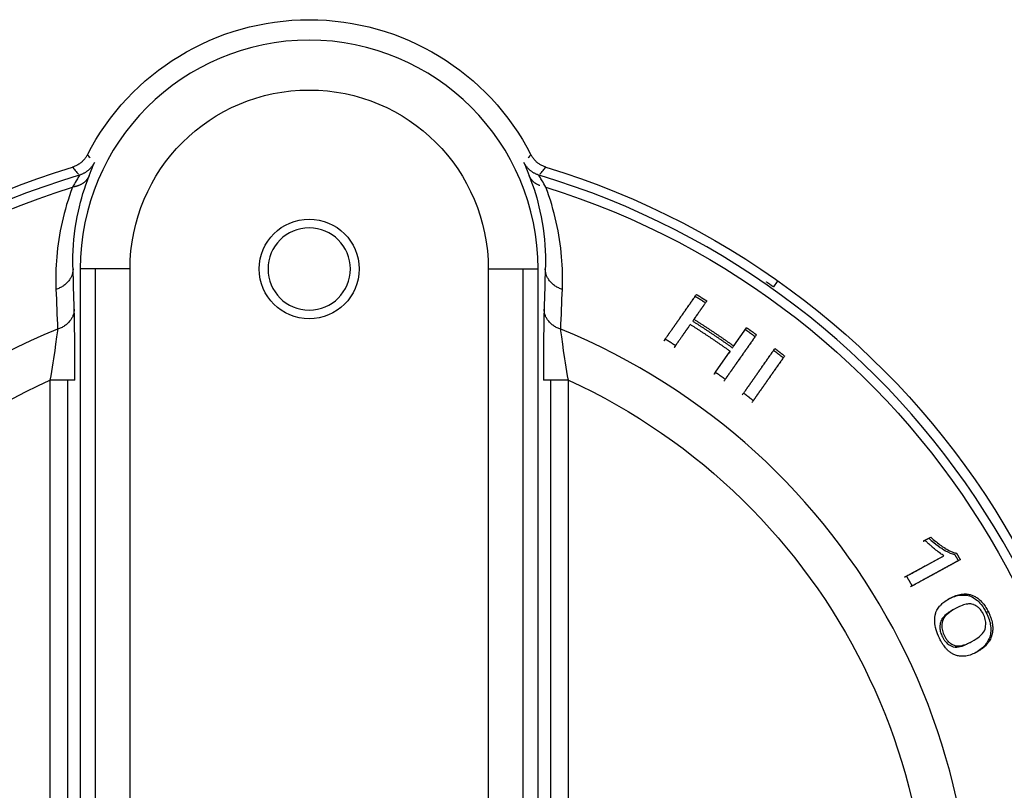
# Model space of a CAD drawing. Extents: x 581 to 2426, y 95 to 2463.
# Drawn here: x 1304 to 1344, y 2135 to 2166 of the extents above; entities that cross this region are included whole.
import ezdxf

# ---------------------------------------------------------------- set-up
doc = ezdxf.new("R2010")
doc.units = 0
doc.header["$LTSCALE"] = 10
doc.layers.add('Moffat_Details', color=160, linetype='CONTINUOUS')

msp = doc.modelspace()

# ---------------------------------------------------------------- linework, layer by layer
at = {"layer": 'Moffat_Details', "true_color": 0x000000}
for p, q in [((1306.645, 2155.813), (1306.645, 2116.813)), ((1307.243, 2155.813), (1307.243, 2116.813)), ((1308.645, 2116.813), (1308.645, 2155.813)), ((1323.003, 2155.813), (1323.003, 2116.813)), ((1324.405, 2116.813), (1324.405, 2155.813)), ((1325.003, 2116.813), (1325.003, 2155.813)), ((1334.588, 2155.306), (1334.438, 2155.091)), ((1332.842, 2152.724), (1333.357, 2153.458)), ((1333.357, 2153.458), (1333.306, 2153.386)), ((1330.095, 2152.999), (1330.044, 2152.927)), ((1330.509, 2152.741), (1330.458, 2152.669)), ((1332.105, 2151.671), (1332.695, 2152.513)), ((1332.695, 2152.513), (1332.644, 2152.441)), ((1305.435, 2151.358), (1305.435, 2116.813)), ((1306.136, 2151.358), (1306.136, 2116.813)), ((1325.512, 2116.813), (1325.512, 2151.358)), ((1326.213, 2116.813), (1326.213, 2151.358)), ((1332.105, 2151.671), (1332.054, 2151.599)), ((1340.509, 2144.933), (1340.737, 2145.057)), ((1340.509, 2144.933), (1340.431, 2144.89)), ((1339.767, 2143.494), (1339.689, 2143.452)), ((1339.998, 2143.102), (1339.921, 2143.059)), ((1343.044, 2142.068), (1342.966, 2142.026)), ((1342.585, 2140.448), (1342.507, 2140.406))]:
    msp.add_line(p, q, dxfattribs=at)
at = {"layer": 'Moffat_Details', "true_color": 0x000000, "extrusion": (0, 0, -1)}
for centre, radius, start, end in [((-1315.824, 2155.813), 10, 27.2793, 152.7207), ((-1315.824, 2155.813), 7.179, 0, 180), ((-1315.824, 2128.813), 32.5, 270, 73.0321), ((-1315.824, 2128.813), 32.5, 106.9679, 270), ((-1315.824, 2128.813), 31.736, 270, 72.6162), ((-1315.824, 2128.813), 31.736, 107.3838, 270), ((-1315.824, 2155.813), 2, 0, 180), ((-1315.824, 2155.813), 2, 0, 180), ((-1315.824, 2155.813), 2, 180, 0), ((-1315.824, 2155.813), 2, 180, 0), ((-1315.824, 2128.813), 24.824, 270, 65.259), ((-1315.824, 2128.813), 24.824, 114.741, 270)]:
    msp.add_arc(centre, radius, start, end, dxfattribs=at)
at = {"layer": 'Moffat_Details', "true_color": 0x000000}
for centre, radius, start, end in [((1315.824, 2155.813), 9.179, 0, 180), ((1315.824, 2128.813), 32.112, 106.682, 270), ((1315.824, 2128.813), 32.112, 270, 73.318), ((1315.824, 2155.813), 1.65, 0, 180), ((1315.824, 2155.813), 1.65, 0, 180), ((1315.824, 2155.813), 1.65, 180, 0), ((1315.824, 2155.813), 1.65, 180, 0), ((1315.824, 2128.813), 26.573, 112.3022, 270), ((1315.824, 2128.813), 26.573, 270, 67.6978)]:
    msp.add_arc(centre, radius, start, end, dxfattribs=at)
for points, knots in [([(1306.936, 2160.396), (1306.916, 2160.357), (1306.893, 2160.32), (1306.868, 2160.284), (1306.843, 2160.248), (1306.815, 2160.213), (1306.785, 2160.18), (1306.757, 2160.15), (1306.727, 2160.121), (1306.695, 2160.094), (1306.661, 2160.065), (1306.625, 2160.038), (1306.588, 2160.014), (1306.568, 2160.001), (1306.548, 2159.989), (1306.527, 2159.978), (1306.488, 2159.956), (1306.448, 2159.938), (1306.407, 2159.922), (1306.385, 2159.913), (1306.362, 2159.905), (1306.339, 2159.898)], [0, 0, 0, 0, 0.01312586, 0.01312586, 0.01312586, 0.0265615, 0.0265615, 0.0265615, 0.03906024, 0.03906024, 0.03906024, 0.05244748, 0.05244748, 0.05244748, 0.05953001, 0.05953001, 0.05953001, 0.07278865, 0.07278865, 0.07278865, 0.08000002, 0.08000002, 0.08000002, 0.08000002]), ([(1325.309, 2159.898), (1325.267, 2159.911), (1325.226, 2159.926), (1325.186, 2159.945), (1325.146, 2159.963), (1325.107, 2159.985), (1325.069, 2160.008), (1325.034, 2160.031), (1325, 2160.055), (1324.968, 2160.081), (1324.933, 2160.109), (1324.901, 2160.14), (1324.87, 2160.172), (1324.854, 2160.19), (1324.839, 2160.207), (1324.824, 2160.226), (1324.796, 2160.26), (1324.77, 2160.296), (1324.747, 2160.333), (1324.735, 2160.354), (1324.723, 2160.375), (1324.712, 2160.396)], [0, 0, 0, 0, 0.01312593, 0.01312593, 0.01312593, 0.02656161, 0.02656161, 0.02656161, 0.03906018, 0.03906018, 0.03906018, 0.05244739, 0.05244739, 0.05244739, 0.05953, 0.05953, 0.05953, 0.07278856, 0.07278856, 0.07278856, 0.08000002, 0.08000002, 0.08000002, 0.08000002]), ([(1306.435, 2151.358), (1306.435, 2152.001), (1306.429, 2153.143), (1306.415, 2153.962), (1306.408, 2154.207)], [-0.3372949, -0.3372949, -0.3372949, -0.3372949, -0.144555, 0, 0, 0, 0]), ([(1325.24, 2154.207), (1325.233, 2153.962), (1325.219, 2153.143), (1325.213, 2152.001), (1325.213, 2151.358)], [-0.3372949, -0.3372949, -0.3372949, -0.3372949, -0.19274, 0, 0, 0, 0]), ([(1305.74, 2153.398), (1305.72, 2153.225), (1305.646, 2152.644), (1305.516, 2151.824), (1305.435, 2151.358)], [0, 0, 0, 0, 0.144555, 0.3372949, 0.3372949, 0.3372949, 0.3372949]), ([(1326.213, 2151.358), (1326.132, 2151.824), (1326.002, 2152.644), (1325.927, 2153.225), (1325.908, 2153.398)], [0, 0, 0, 0, 0.19274, 0.3372949, 0.3372949, 0.3372949, 0.3372949]), ([(1340.659, 2145.015), (1340.936, 2144.76), (1341.16, 2144.609), (1341.455, 2144.442), (1341.583, 2144.385), (1341.695, 2144.365)], [-0.135111, -0.135111, -0.135111, -0.135111, -0.0578627, -0.0578627, 0, 0, 0, 0]), ([(1340.737, 2145.057), (1340.803, 2144.996), (1340.871, 2144.937), (1340.941, 2144.88), (1340.948, 2144.874), (1340.955, 2144.868), (1340.963, 2144.862), (1341.025, 2144.812), (1341.088, 2144.764), (1341.153, 2144.718), (1341.164, 2144.71), (1341.176, 2144.701), (1341.188, 2144.693), (1341.226, 2144.667), (1341.263, 2144.643), (1341.297, 2144.621), (1341.301, 2144.619), (1341.304, 2144.617), (1341.308, 2144.615), (1341.335, 2144.598), (1341.36, 2144.583), (1341.383, 2144.569), (1341.432, 2144.541), (1341.48, 2144.515), (1341.527, 2144.493), (1341.57, 2144.472), (1341.612, 2144.454), (1341.653, 2144.44), (1341.694, 2144.425), (1341.734, 2144.414), (1341.773, 2144.407)], [0, 0, 0, 0, 0.0303783, 0.0303783, 0.0303783, 0.0336066, 0.0336066, 0.0336066, 0.0621129, 0.0621129, 0.0621129, 0.0672132, 0.0672132, 0.0672132, 0.0849348, 0.0849348, 0.0849348, 0.086803, 0.086803, 0.086803, 0.1008197, 0.1008197, 0.1008197, 0.1344263, 0.1344263, 0.1344263, 0.1680329, 0.1680329, 0.1680329, 0.2016395, 0.2016395, 0.2016395, 0.2016395]), ([(1341.266, 2144.313), (1341.22, 2144.34), (1341.173, 2144.371), (1341.124, 2144.405), (1341.066, 2144.446), (1341.006, 2144.491), (1340.949, 2144.537), (1340.94, 2144.544), (1340.931, 2144.552), (1340.922, 2144.559), (1340.911, 2144.567), (1340.9, 2144.576), (1340.889, 2144.586), (1340.866, 2144.604), (1340.842, 2144.625), (1340.815, 2144.647), (1340.783, 2144.675), (1340.747, 2144.706), (1340.711, 2144.739), (1340.674, 2144.771), (1340.636, 2144.806), (1340.598, 2144.843), (1340.568, 2144.872), (1340.538, 2144.902), (1340.509, 2144.933)], [0, 0, 0, 0, 0.02108787, 0.02108787, 0.02108787, 0.04674407, 0.04674407, 0.04674407, 0.05073118, 0.05073118, 0.05073118, 0.05538171, 0.05538171, 0.05538171, 0.06447635, 0.06447635, 0.06447635, 0.0759051, 0.0759051, 0.0759051, 0.08729807, 0.08729807, 0.08729807, 0.09621805, 0.09621805, 0.09621805, 0.09621805]), ([(1341.432, 2142.563), (1341.566, 2142.636), (1341.716, 2142.697), (1341.999, 2142.744), (1342.141, 2142.744), (1342.374, 2142.669), (1342.462, 2142.626), (1342.625, 2142.503), (1342.696, 2142.434), (1342.841, 2142.252), (1342.907, 2142.143), (1342.966, 2142.026)], [-0.2872591, -0.2872591, -0.2872591, -0.2872591, -0.1924889, -0.1924889, -0.1169389, -0.1169389, -0.0742085, -0.0742085, -0.0392585, -0.0392585, 0, 0, 0, 0]), ([(1341.51, 2142.605), (1341.59, 2142.648), (1341.667, 2142.683), (1341.742, 2142.71), (1341.816, 2142.737), (1341.887, 2142.755), (1341.955, 2142.766), (1341.966, 2142.768), (1341.976, 2142.769), (1341.987, 2142.771), (1342.046, 2142.778), (1342.102, 2142.78), (1342.156, 2142.777), (1342.185, 2142.776), (1342.213, 2142.773), (1342.24, 2142.769), (1342.29, 2142.761), (1342.338, 2142.749), (1342.383, 2142.733), (1342.43, 2142.717), (1342.474, 2142.697), (1342.516, 2142.674), (1342.564, 2142.648), (1342.61, 2142.617), (1342.653, 2142.582), (1342.697, 2142.548), (1342.737, 2142.509), (1342.776, 2142.468), (1342.784, 2142.459), (1342.792, 2142.45), (1342.8, 2142.441), (1342.843, 2142.392), (1342.883, 2142.339), (1342.92, 2142.283), (1342.957, 2142.227), (1342.992, 2142.167), (1343.025, 2142.105), (1343.031, 2142.093), (1343.037, 2142.081), (1343.044, 2142.068)], [0, 0, 0, 0, 0.0525439, 0.0525439, 0.0525439, 0.0980092, 0.0980092, 0.0980092, 0.1050878, 0.1050878, 0.1050878, 0.1393211, 0.1393211, 0.1393211, 0.1576317, 0.1576317, 0.1576317, 0.1835464, 0.1835464, 0.1835464, 0.2101757, 0.2101757, 0.2101757, 0.2339116, 0.2339116, 0.2339116, 0.2576476, 0.2576476, 0.2576476, 0.2627196, 0.2627196, 0.2627196, 0.2866904, 0.2866904, 0.2866904, 0.3106612, 0.3106612, 0.3106612, 0.3152635, 0.3152635, 0.3152635, 0.3152635]), ([(1341.085, 2141.003), (1341.029, 2141.116), (1340.984, 2141.23), (1340.952, 2141.344), (1340.92, 2141.456), (1340.904, 2141.561), (1340.899, 2141.659), (1340.898, 2141.691), (1340.897, 2141.727), (1340.899, 2141.766), (1340.9, 2141.793), (1340.902, 2141.822), (1340.905, 2141.852), (1340.907, 2141.865), (1340.908, 2141.879), (1340.911, 2141.894), (1340.914, 2141.917), (1340.919, 2141.941), (1340.925, 2141.966), (1340.929, 2141.981), (1340.933, 2141.996), (1340.938, 2142.011), (1340.951, 2142.051), (1340.967, 2142.088), (1340.985, 2142.123), (1341.017, 2142.184), (1341.054, 2142.237), (1341.094, 2142.284), (1341.108, 2142.3), (1341.122, 2142.315), (1341.136, 2142.329), (1341.174, 2142.37), (1341.217, 2142.408), (1341.261, 2142.443), (1341.325, 2142.493), (1341.393, 2142.538), (1341.462, 2142.578), (1341.478, 2142.587), (1341.494, 2142.596), (1341.51, 2142.605)], [0, 0, 0, 0, 0.0377395, 0.0377395, 0.0377395, 0.0745123, 0.0745123, 0.0745123, 0.0864722, 0.0864722, 0.0864722, 0.0946739, 0.0946739, 0.0946739, 0.0984321, 0.0984321, 0.0984321, 0.1047318, 0.1047318, 0.1047318, 0.1086075, 0.1086075, 0.1086075, 0.1189115, 0.1189115, 0.1189115, 0.136517, 0.136517, 0.136517, 0.1425322, 0.1425322, 0.1425322, 0.1593001, 0.1593001, 0.1593001, 0.1835773, 0.1835773, 0.1835773, 0.1892505, 0.1892505, 0.1892505, 0.1892505]), ([(1342.842, 2141.978), (1342.816, 2142.029), (1342.787, 2142.076), (1342.755, 2142.119), (1342.724, 2142.16), (1342.689, 2142.197), (1342.651, 2142.23), (1342.619, 2142.258), (1342.583, 2142.283), (1342.544, 2142.305), (1342.515, 2142.322), (1342.486, 2142.335), (1342.457, 2142.347), (1342.453, 2142.348), (1342.45, 2142.349), (1342.447, 2142.351), (1342.444, 2142.352), (1342.441, 2142.353), (1342.438, 2142.354), (1342.408, 2142.364), (1342.375, 2142.372), (1342.339, 2142.375), (1342.285, 2142.38), (1342.225, 2142.376), (1342.159, 2142.363), (1342.091, 2142.35), (1342.017, 2142.327), (1341.936, 2142.294), (1341.871, 2142.267), (1341.802, 2142.234), (1341.728, 2142.194)], [0, 0, 0, 0, 0.0171906, 0.0171906, 0.0171906, 0.0343813, 0.0343813, 0.0343813, 0.0515719, 0.0515719, 0.0515719, 0.0658153, 0.0658153, 0.0658153, 0.0673156, 0.0673156, 0.0673156, 0.0687625, 0.0687625, 0.0687625, 0.0773578, 0.0773578, 0.0773578, 0.0859531, 0.0859531, 0.0859531, 0.0945485, 0.0945485, 0.0945485, 0.1031438, 0.1031438, 0.1031438, 0.1031438]), ([(1341.651, 2142.151), (1341.487, 2142.062), (1341.321, 2141.949), (1341.178, 2141.763), (1341.144, 2141.704), (1341.121, 2141.618), (1341.1, 2141.536), (1341.108, 2141.368), (1341.117, 2141.308), (1341.152, 2141.18), (1341.177, 2141.117), (1341.208, 2141.054)], [-0.654374, -0.654374, -0.654374, -0.654374, -0.2404584, -0.2404584, -0.0837424, -0.0837424, -0.0418708, -0.0418708, -0.0210363, -0.0210363, 0, 0, 0, 0]), ([(1341.728, 2142.194), (1341.486, 2142.061), (1341.309, 2141.916), (1341.189, 2141.666), (1341.183, 2141.582), (1341.181, 2141.449), (1341.188, 2141.381), (1341.215, 2141.272), (1341.226, 2141.237), (1341.253, 2141.166), (1341.268, 2141.131), (1341.285, 2141.096)], [0, 0, 0, 0, 0.1709074, 0.1709074, 0.2687677, 0.2687677, 0.3565795, 0.3565795, 0.3974399, 0.3974399, 0.4388898, 0.4388898, 0.4388898, 0.4388898]), ([(1342.388, 2140.871), (1342.626, 2141.001), (1342.805, 2141.146), (1342.932, 2141.393), (1342.941, 2141.475), (1342.946, 2141.614), (1342.941, 2141.684), (1342.914, 2141.795), (1342.903, 2141.831), (1342.876, 2141.905), (1342.86, 2141.942), (1342.842, 2141.978)], [0, 0, 0, 0, 0.167993, 0.167993, 0.2614465, 0.2614465, 0.3408093, 0.3408093, 0.3783869, 0.3783869, 0.417139, 0.417139, 0.417139, 0.417139]), ([(1342.966, 2142.026), (1343.01, 2141.938), (1343.048, 2141.847), (1343.078, 2141.756), (1343.106, 2141.668), (1343.126, 2141.583), (1343.136, 2141.5), (1343.15, 2141.395), (1343.149, 2141.3), (1343.137, 2141.214), (1343.135, 2141.198), (1343.133, 2141.181), (1343.13, 2141.165)], [-0.1011143, -0.1011143, -0.1011143, -0.1011143, -0.0714684, -0.0714684, -0.0714684, -0.0430122, -0.0430122, -0.0430122, -0.0069609, -0.0069609, -0.0069609, 0, 0, 0, 0]), ([(1343.044, 2142.068), (1343.066, 2142.023), (1343.088, 2141.976), (1343.107, 2141.929), (1343.109, 2141.925), (1343.111, 2141.921), (1343.112, 2141.916), (1343.129, 2141.876), (1343.144, 2141.834), (1343.158, 2141.792), (1343.161, 2141.782), (1343.164, 2141.772), (1343.167, 2141.762), (1343.177, 2141.727), (1343.186, 2141.691), (1343.195, 2141.654), (1343.198, 2141.64), (1343.201, 2141.625), (1343.204, 2141.609), (1343.209, 2141.581), (1343.213, 2141.551), (1343.217, 2141.52), (1343.219, 2141.502), (1343.22, 2141.483), (1343.222, 2141.464), (1343.223, 2141.443), (1343.224, 2141.421), (1343.224, 2141.397), (1343.224, 2141.376), (1343.223, 2141.353), (1343.222, 2141.33), (1343.221, 2141.314), (1343.22, 2141.297), (1343.218, 2141.279), (1343.217, 2141.275), (1343.217, 2141.271), (1343.216, 2141.267), (1343.215, 2141.258), (1343.214, 2141.247), (1343.212, 2141.235), (1343.211, 2141.226), (1343.209, 2141.217), (1343.207, 2141.208)], [0, 0, 0, 0, 0.0155086, 0.0155086, 0.0155086, 0.0168676, 0.0168676, 0.0168676, 0.0305918, 0.0305918, 0.0305918, 0.0337352, 0.0337352, 0.0337352, 0.0457719, 0.0457719, 0.0457719, 0.0506028, 0.0506028, 0.0506028, 0.0611998, 0.0611998, 0.0611998, 0.0674704, 0.0674704, 0.0674704, 0.0762929, 0.0762929, 0.0762929, 0.084338, 0.084338, 0.084338, 0.0912855, 0.0912855, 0.0912855, 0.0927718, 0.0927718, 0.0927718, 0.0977715, 0.0977715, 0.0977715, 0.1012056, 0.1012056, 0.1012056, 0.1012056]), ([(1341.208, 2141.054), (1341.225, 2141.02), (1341.244, 2140.987), (1341.284, 2140.924), (1341.306, 2140.895), (1341.377, 2140.812), (1341.428, 2140.77), (1341.537, 2140.699), (1341.608, 2140.658), (1341.884, 2140.636), (1342.091, 2140.709), (1342.31, 2140.829)], [-0.4118965, -0.4118965, -0.4118965, -0.4118965, -0.3732438, -0.3732438, -0.3347681, -0.3347681, -0.2518112, -0.2518112, -0.154213, -0.154213, 0, 0, 0, 0]), ([(1341.285, 2141.096), (1341.303, 2141.061), (1341.322, 2141.029), (1341.341, 2140.999), (1341.346, 2140.99), (1341.352, 2140.982), (1341.358, 2140.974), (1341.382, 2140.939), (1341.407, 2140.908), (1341.433, 2140.881), (1341.436, 2140.878), (1341.439, 2140.875), (1341.442, 2140.872), (1341.476, 2140.838), (1341.511, 2140.809), (1341.548, 2140.785), (1341.569, 2140.77), (1341.59, 2140.758), (1341.612, 2140.746), (1341.633, 2140.736), (1341.653, 2140.726), (1341.673, 2140.718), (1341.69, 2140.712), (1341.706, 2140.707), (1341.722, 2140.703), (1341.738, 2140.699), (1341.754, 2140.696), (1341.77, 2140.694), (1341.778, 2140.693), (1341.787, 2140.692), (1341.795, 2140.691), (1341.845, 2140.688), (1341.898, 2140.691), (1341.956, 2140.702), (1342.004, 2140.711), (1342.054, 2140.725), (1342.107, 2140.743), (1342.153, 2140.759), (1342.201, 2140.779), (1342.25, 2140.802), (1342.294, 2140.822), (1342.34, 2140.845), (1342.388, 2140.871)], [0, 0, 0, 0, 0.0113445, 0.0113445, 0.0113445, 0.0146927, 0.0146927, 0.0146927, 0.0278822, 0.0278822, 0.0278822, 0.0293853, 0.0293853, 0.0293853, 0.0480777, 0.0480777, 0.0480777, 0.0587707, 0.0587707, 0.0587707, 0.0777583, 0.0777583, 0.0777583, 0.0933421, 0.0933421, 0.0933421, 0.1089258, 0.1089258, 0.1089258, 0.1175413, 0.1175413, 0.1175413, 0.176312, 0.176312, 0.176312, 0.2350827, 0.2350827, 0.2350827, 0.2938534, 0.2938534, 0.2938534, 0.352624, 0.352624, 0.352624, 0.352624]), ([(1343.13, 2141.165), (1343.115, 2141.085), (1343.091, 2141.012), (1343.06, 2140.945), (1343.035, 2140.893), (1343.007, 2140.844), (1342.975, 2140.8), (1342.961, 2140.78), (1342.946, 2140.761), (1342.931, 2140.742), (1342.894, 2140.697), (1342.854, 2140.656), (1342.812, 2140.618), (1342.744, 2140.557), (1342.671, 2140.504), (1342.597, 2140.458), (1342.567, 2140.439), (1342.537, 2140.422), (1342.507, 2140.406)], [-0.1888549, -0.1888549, -0.1888549, -0.1888549, -0.1500486, -0.1500486, -0.1500486, -0.1196873, -0.1196873, -0.1196873, -0.1061214, -0.1061214, -0.1061214, -0.0732738, -0.0732738, -0.0732738, -0.0210157, -0.0210157, -0.0210157, 0, 0, 0, 0]), ([(1343.207, 2141.208), (1343.203, 2141.181), (1343.197, 2141.155), (1343.19, 2141.132), (1343.184, 2141.108), (1343.177, 2141.086), (1343.169, 2141.065), (1343.163, 2141.048), (1343.157, 2141.032), (1343.15, 2141.017), (1343.136, 2140.983), (1343.12, 2140.951), (1343.103, 2140.92), (1343.091, 2140.9), (1343.079, 2140.88), (1343.066, 2140.861), (1343.039, 2140.822), (1343.01, 2140.785), (1342.979, 2140.75), (1342.974, 2140.744), (1342.968, 2140.738), (1342.962, 2140.732), (1342.926, 2140.692), (1342.886, 2140.655), (1342.844, 2140.62), (1342.803, 2140.588), (1342.761, 2140.556), (1342.716, 2140.526), (1342.674, 2140.499), (1342.631, 2140.473), (1342.585, 2140.448)], [0, 0, 0, 0, 0.0107904, 0.0107904, 0.0107904, 0.0215807, 0.0215807, 0.0215807, 0.0305951, 0.0305951, 0.0305951, 0.048786, 0.048786, 0.048786, 0.0611901, 0.0611901, 0.0611901, 0.0871445, 0.0871445, 0.0871445, 0.0917852, 0.0917852, 0.0917852, 0.1223802, 0.1223802, 0.1223802, 0.1529753, 0.1529753, 0.1529753, 0.1835703, 0.1835703, 0.1835703, 0.1835703]), ([(1342.585, 2140.448), (1342.512, 2140.408), (1342.44, 2140.375), (1342.371, 2140.349), (1342.292, 2140.32), (1342.215, 2140.299), (1342.141, 2140.288), (1342.055, 2140.274), (1341.971, 2140.273), (1341.889, 2140.284), (1341.835, 2140.292), (1341.78, 2140.305), (1341.726, 2140.326), (1341.689, 2140.339), (1341.652, 2140.356), (1341.616, 2140.376), (1341.583, 2140.394), (1341.55, 2140.416), (1341.517, 2140.44), (1341.483, 2140.465), (1341.45, 2140.494), (1341.416, 2140.526), (1341.388, 2140.553), (1341.36, 2140.583), (1341.332, 2140.617), (1341.313, 2140.639), (1341.293, 2140.664), (1341.273, 2140.691), (1341.253, 2140.718), (1341.232, 2140.748), (1341.211, 2140.78), (1341.208, 2140.786), (1341.204, 2140.792), (1341.2, 2140.798), (1341.191, 2140.811), (1341.182, 2140.827), (1341.172, 2140.844), (1341.161, 2140.861), (1341.15, 2140.88), (1341.139, 2140.901), (1341.127, 2140.922), (1341.115, 2140.945), (1341.102, 2140.971), (1341.096, 2140.981), (1341.091, 2140.992), (1341.085, 2141.003)], [0, 0, 0, 0, 0.0477958, 0.0477958, 0.0477958, 0.0955917, 0.0955917, 0.0955917, 0.1433875, 0.1433875, 0.1433875, 0.1717611, 0.1717611, 0.1717611, 0.1911833, 0.1911833, 0.1911833, 0.2079996, 0.2079996, 0.2079996, 0.2248159, 0.2248159, 0.2248159, 0.2389792, 0.2389792, 0.2389792, 0.2499613, 0.2499613, 0.2499613, 0.2609434, 0.2609434, 0.2609434, 0.2628771, 0.2628771, 0.2628771, 0.2698801, 0.2698801, 0.2698801, 0.2768831, 0.2768831, 0.2768831, 0.283886, 0.283886, 0.283886, 0.286775, 0.286775, 0.286775, 0.286775])]:
    msp.add_open_spline(points, degree=3, knots=knots, dxfattribs=at)
for points in [[(1307.048, 2160.271), (1307.011, 2160.312), (1306.973, 2160.354), (1306.936, 2160.396)], [(1324.712, 2160.396), (1324.674, 2160.354), (1324.637, 2160.312), (1324.599, 2160.271)], [(1307.002, 2159.544), (1307.129, 2159.871), (1307.223, 2160.077), (1307.215, 2160.086)], [(1324.433, 2160.086), (1324.425, 2160.077), (1324.518, 2159.871), (1324.646, 2159.544)], [(1306.339, 2159.898), (1306.375, 2159.854), (1306.411, 2159.81), (1306.447, 2159.767)], [(1306.447, 2159.767), (1306.489, 2159.715), (1306.532, 2159.663), (1306.574, 2159.612)], [(1325.074, 2159.612), (1325.116, 2159.663), (1325.159, 2159.715), (1325.201, 2159.767)], [(1325.201, 2159.767), (1325.237, 2159.81), (1325.273, 2159.854), (1325.309, 2159.898)], [(1306.573, 2159.505), (1306.529, 2159.426), (1306.445, 2159.285), (1306.342, 2159.099)], [(1306.573, 2158.137), (1306.676, 2158.603), (1306.817, 2159.073), (1307.002, 2159.544)], [(1306.608, 2159.573), (1306.61, 2159.571), (1306.598, 2159.547), (1306.574, 2159.505)], [(1324.646, 2159.544), (1324.831, 2159.073), (1324.972, 2158.603), (1325.075, 2158.137)], [(1325.075, 2159.505), (1325.051, 2159.547), (1325.039, 2159.57), (1325.042, 2159.573)], [(1325.304, 2159.099), (1325.201, 2159.285), (1325.117, 2159.427), (1325.073, 2159.505)], [(1306.342, 2159.099), (1305.985, 2158.157), (1305.783, 2157.218), (1305.706, 2156.303)], [(1325.942, 2156.303), (1325.865, 2157.218), (1325.663, 2158.157), (1325.306, 2159.099)], [(1306.357, 2156.332), (1306.37, 2156.921), (1306.439, 2157.525), (1306.573, 2158.137)], [(1325.075, 2158.137), (1325.209, 2157.525), (1325.278, 2156.921), (1325.291, 2156.332)], [(1305.706, 2156.303), (1305.668, 2155.861), (1305.659, 2155.425), (1305.676, 2154.997)], [(1306.36, 2155.813), (1306.354, 2155.984), (1306.353, 2156.158), (1306.357, 2156.332)], [(1325.291, 2156.332), (1325.294, 2156.158), (1325.293, 2155.984), (1325.288, 2155.813)], [(1325.972, 2154.997), (1325.988, 2155.425), (1325.98, 2155.861), (1325.942, 2156.303)], [(1306.408, 2154.207), (1306.392, 2154.744), (1306.376, 2155.279), (1306.36, 2155.813)], [(1325.288, 2155.813), (1325.272, 2155.279), (1325.256, 2154.744), (1325.24, 2154.207)], [(1305.676, 2154.997), (1305.697, 2154.465), (1305.718, 2153.933), (1305.74, 2153.398)], [(1325.908, 2153.398), (1325.93, 2153.933), (1325.951, 2154.465), (1325.972, 2154.997)]]:
    msp.add_open_spline(points, degree=3, dxfattribs=at)
for points, weights in [([(1307.215, 2160.086), (1307.022, 2159.697), (1306.606, 2159.573)], [1, 0.91736382246, 1]), ([(1325.042, 2159.573), (1324.626, 2159.697), (1324.433, 2160.086)], [1, 0.91736382246, 1]), ([(1307.002, 2159.544), (1306.882, 2159.272), (1306.574, 2159.155)], [1, 0.939257204533, 1]), ([(1325.074, 2159.155), (1324.765, 2159.272), (1324.646, 2159.544)], [1, 0.939257204533, 1]), ([(1306.574, 2159.155), (1306.464, 2159.113), (1306.342, 2159.099)], [1, 0.991658508778, 1]), ([(1306.36, 2155.813), (1306.354, 2155.197), (1305.676, 2154.997)], [1, 0.813776195049, 1]), ([(1307.243, 2155.813), (1306.659, 2155.813), (1306.645, 2155.813)], [0.856625199318, 0.856625199318, 1]), ([(1308.645, 2155.813), (1307.826, 2155.813), (1307.243, 2155.813)], [1, 0.856625199318, 0.856625199318]), ([(1323.003, 2155.813), (1323.821, 2155.813), (1324.405, 2155.813)], [1, 0.856625199318, 0.856625199318]), ([(1324.405, 2155.813), (1324.989, 2155.813), (1325.003, 2155.813)], [0.856625199318, 0.856625199318, 1]), ([(1325.972, 2154.997), (1325.294, 2155.197), (1325.288, 2155.813)], [1, 0.813776195049, 1]), ([(1334.438, 2155.091), (1334.295, 2155.193), (1334.151, 2155.292)], [1, 0.999985218048, 1]), ([(1330.044, 2152.927), (1330.648, 2153.789), (1331.299, 2154.718)], [1.00171029568, 1.00234532356, 1.00156342983]), ([(1330.095, 2152.999), (1330.699, 2153.861), (1331.35, 2154.79)], [1, 1.00071120262, 1.00001621246]), ([(1331.762, 2154.531), (1331.501, 2154.158), (1331.247, 2153.796)], [1.0000064373, 1.00011658669, 1]), ([(1331.299, 2154.718), (1331.506, 2154.59), (1331.711, 2154.459)], [1, 0.999982237816, 1]), ([(1331.35, 2154.79), (1331.556, 2154.662), (1331.762, 2154.531)], [1, 0.999982357025, 1]), ([(1306.408, 2154.207), (1306.401, 2153.604), (1305.74, 2153.398)], [1, 0.818633377552, 1]), ([(1325.908, 2153.398), (1325.246, 2153.604), (1325.24, 2154.207)], [1, 0.818633377552, 1]), ([(1331.711, 2154.459), (1331.45, 2154.085), (1331.196, 2153.723)], [1.00156497955, 1.00187671185, 1.00195991993]), ([(1331.196, 2153.723), (1332.008, 2153.208), (1332.792, 2152.652)], [1, 0.999706208706, 1]), ([(1331.247, 2153.796), (1332.058, 2153.28), (1332.842, 2152.724)], [1, 0.999707937241, 1]), ([(1331.048, 2153.512), (1330.748, 2153.083), (1330.458, 2152.669)], [1.00198924541, 1.00200867653, 1.0017015934]), ([(1331.099, 2153.584), (1330.799, 2153.155), (1330.509, 2152.741)], [1.00000810623, 1.00016605854, 1]), ([(1332.695, 2152.513), (1331.911, 2153.069), (1331.099, 2153.584)], [1, 0.999702751637, 1]), ([(1332.792, 2152.652), (1333.045, 2153.013), (1333.306, 2153.386)], [1.00195538998, 1.00187528133, 1.00156712532]), ([(1333.306, 2153.386), (1333.504, 2153.245), (1333.701, 2153.102)], [1, 0.999982297421, 1]), ([(1333.357, 2153.458), (1333.555, 2153.318), (1333.752, 2153.175)], [1, 0.999982357025, 1]), ([(1330.509, 2152.741), (1330.303, 2152.872), (1330.095, 2152.999)], [1, 0.999979496002, 1]), ([(1333.701, 2153.102), (1333.052, 2152.175), (1332.449, 2151.314)], [1.00156676769, 1.00233530998, 1.00169074535]), ([(1333.752, 2153.175), (1333.102, 2152.247), (1332.5, 2151.387)], [1.00001609325, 1.00070917606, 1]), ([(1333.189, 2150.76), (1333.792, 2151.621), (1334.442, 2152.549)], [1.00170063972, 1.00234043598, 1.00156509876]), ([(1333.24, 2150.832), (1333.843, 2151.693), (1334.493, 2152.622)], [1, 1.00071012974, 1.00001609325]), ([(1334.442, 2152.549), (1334.636, 2152.401), (1334.827, 2152.251)], [1, 0.999982237816, 1]), ([(1334.493, 2152.622), (1334.687, 2152.474), (1334.878, 2152.324)], [1, 0.999982357025, 1]), ([(1332.054, 2151.599), (1332.344, 2152.012), (1332.644, 2152.441)], [1.00168859959, 1.00199878216, 1.00198280811]), ([(1334.827, 2152.251), (1334.177, 2151.322), (1333.573, 2150.46)], [1.00156366825, 1.00234472752, 1.00170910358]), ([(1334.878, 2152.324), (1334.228, 2151.395), (1333.624, 2150.532)], [1.00001621246, 1.00071108341, 1]), ([(1306.136, 2151.358), (1305.844, 2151.358), (1305.435, 2151.358)], [0.856625199318, 0.856625199318, 1]), ([(1306.435, 2151.358), (1306.427, 2151.358), (1306.136, 2151.358)], [1, 0.856625199318, 0.856625199318]), ([(1325.512, 2151.358), (1325.22, 2151.358), (1325.213, 2151.358)], [0.856625199318, 0.856625199318, 1]), ([(1326.213, 2151.358), (1325.804, 2151.358), (1325.512, 2151.358)], [1, 0.856625199318, 0.856625199318]), ([(1332.5, 2151.387), (1332.303, 2151.53), (1332.105, 2151.671)], [1, 0.999979555607, 1]), ([(1333.624, 2150.532), (1333.433, 2150.684), (1333.24, 2150.832)], [1, 0.999979496002, 1]), ([(1340.431, 2144.89), (1340.545, 2144.952), (1340.659, 2145.015)], [1.00193846226, 1.00190496445, 1.00185191631]), ([(1339.689, 2143.452), (1340.417, 2143.849), (1341.189, 2144.271)], [1.00170612335, 1.00220406055, 1.00182318687]), ([(1339.767, 2143.494), (1340.495, 2143.892), (1341.266, 2144.313)], [1, 1.00044238567, 1.0000128746]), ([(1341.695, 2144.365), (1341.77, 2144.238), (1341.844, 2144.11)], [1, 0.999993503094, 1]), ([(1341.773, 2144.407), (1341.848, 2144.28), (1341.922, 2144.152)], [1, 0.999993503094, 1]), ([(1341.844, 2144.11), (1340.846, 2143.565), (1339.921, 2143.059)], [1.00155091286, 1.00233733654, 1.00170123577]), ([(1341.922, 2144.152), (1340.924, 2143.607), (1339.998, 2143.102)], [1.00001621246, 1.00071394444, 1]), ([(1339.998, 2143.102), (1339.884, 2143.299), (1339.767, 2143.494)], [1, 0.999982059002, 1])]:
    msp.add_rational_spline(points, weights, degree=2, dxfattribs=at)

doc.saveas('drawing.dxf')
